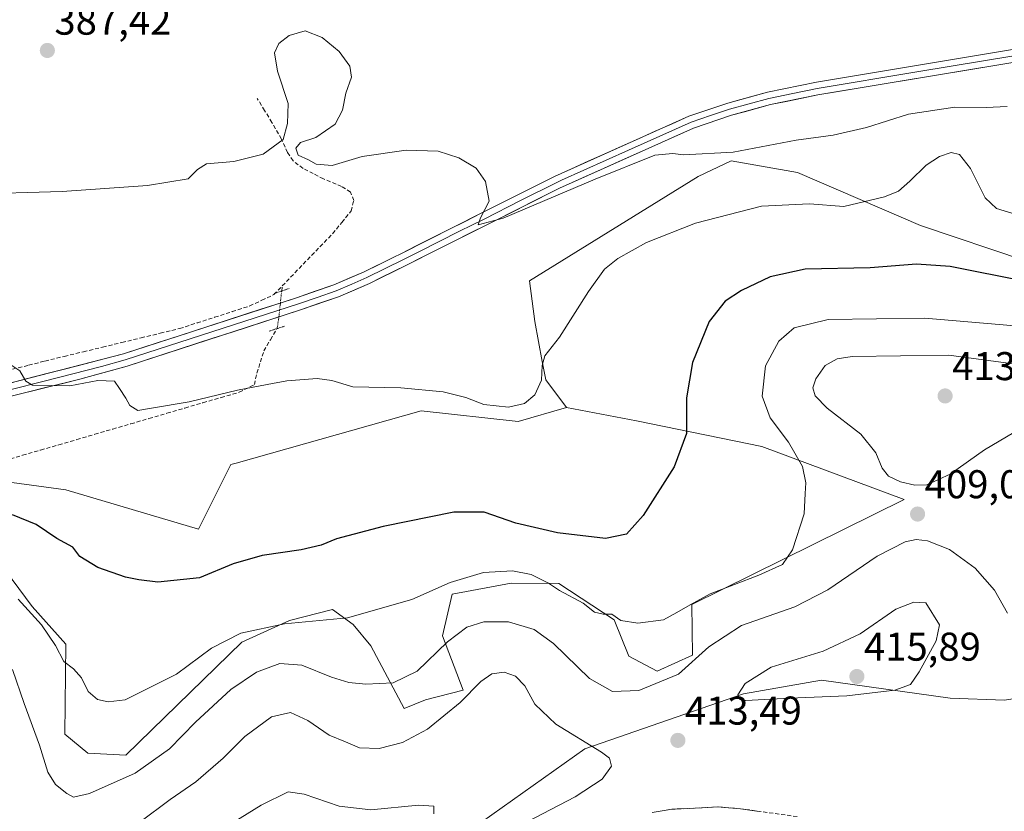
# Model space of a CAD drawing. Units: metres. Extents: x 605247 to 608733, y 4648254 to 4650619.
# Drawn here: x 607434 to 607680, y 4650089 to 4650287 of the extents above; entities that cross this region are included whole.
import ezdxf
from ezdxf.enums import TextEntityAlignment as Align

# ---------------------------------------------------------------- set-up
doc = ezdxf.new("R2010")
doc.units = ezdxf.units.M
doc.header["$MEASUREMENT"] = 0
for name, pattern in [('TRAZO_Y_PUNTO', [1, 0.5, -0.25, 0, -0.25]), ('TRAZOS2', [0.375, 0.25, -0.125]), ('TRAZOSX2', [1.5, 1, -0.5])]:
    doc.linetypes.add(name, pattern=pattern)
for name, color, linetype, lineweight in [('Arbolado forestal CxS', 92, 'Continuous', 0), ('Camino', 19, 'TRAZOSX2', 0), ('Camino Cxs', 19, 'Continuous', 0), ('Carátula', 7, 'Continuous', 5), ('Corriente artificial lineal', 5, 'TRAZOSX2', 13), ('Corriente artificial lineal oculto', 135, 'TRAZO_Y_PUNTO', 13), ('Cultivos herbáceos CxS', 92, 'Continuous', 0), ('Curva de nivel maestra', 36, 'Continuous', 30), ('Curva de nivel normal', 36, 'Continuous', 0), ('Layer 0', 7, 'Continuous', 0), ('Puente lineal', 2, 'TRAZOS2', 0), ('Punto de cota en terreno', 7, 'Continuous', 0), ('Rótulo de punto de cota en terreno', 19, 'Continuous', 0)]:
    doc.layers.add(name, color=color, linetype=linetype, lineweight=lineweight)
doc.styles.add('Arial', font='txt', dxfattribs={"height": 0.2})

# ---------------------------------------------------------------- blocks, each defined once
blk = doc.blocks.new('*U153')
at = {"layer": 'Arbolado forestal CxS', "color": 92, "linetype": 'Continuous', "lineweight": 0}
blk.add_polyline3d([(607544.2249, 4650082.9913, 415.1538), (607575.1459, 4650104.9115, 415.4329), (607614.6915, 4650118.7133, 414.6655), (607634.1679, 4650122.1165, 415.4919), (607666.2391, 4650117.6065, 412.8786), (607679.7687, 4650117.1057, 411.8682), (607691.0483, 4650118.8027, 411.1285), (607707.5195, 4650121.5847, 411.7526), (607722.6485, 4650129.4275, 411.8148), (607750.6145, 4650127.9309, 412.6116), (607790.5165, 4650135.5019, 413.2257), (607810.5613, 4650141.1605, 412.8982), (607822.0871, 4650143.6663, 413.035), (607838.1231, 4650143.1651, 413.178), (607872.6995, 4650139.1561, 413.7288), (607903.7681, 4650134.6461, 410.1768), (607932.8329, 4650135.1473, 402.9047)], dxfattribs=at)
blk = doc.blocks.new('*U176')
at = {"layer": 'Cultivos herbáceos CxS', "color": 92, "linetype": 'Continuous', "lineweight": 0}
blk.add_polyline3d([(607685.0377, 4650226.7007, 398.8422), (607658.8423, 4650235.5717, 398.305), (607628.1947, 4650248.7381, 392.9367), (607611.6389, 4650251.6725, 391.8591), (607603.4407, 4650247.7413, 392.1698), (607561.3585, 4650221.7683, 393.1382), (607562.6837, 4650211.5733, 394.4085), (607564.5623, 4650201.6283, 395.3132), (607565.4351, 4650197.0043, 395.4467), (607570.6157, 4650190.0917, 396.3102), (607558.5111, 4650186.6217, 395.5205), (607534.3495, 4650189.3063, 395.9658), (607488.2283, 4650176.2507, 397.2884), (607486.9203, 4650175.8805, 397.2826), (607478.8657, 4650159.7685, 399.1093), (607445.7095, 4650169.5505, 397.5625), (607425.4779, 4650172.3099, 398.3098)], dxfattribs=at)
blk = doc.blocks.new('*U206')
at = {"layer": 'Curva de nivel normal', "color": 36, "linetype": 'Continuous', "lineweight": 0}
blk.add_polyline3d([(607697, 4650209.28, 405), (607659.96, 4650212.44, 405), (607635.83, 4650212.11, 405), (607627.39, 4650209.99, 405), (607623.57, 4650206.67, 405), (607620.18, 4650200.54, 405), (607619.36, 4650192.94, 405), (607621.34, 4650187.56, 405), (607625.94, 4650181.45, 405), (607629.46, 4650175.38, 405), (607630.3, 4650171.29, 405), (607630.1, 4650168.63, 405), (607629.82, 4650163.63, 405), (607626.96, 4650154.63, 405), (607624.46, 4650150.96, 405), (607618.56, 4650148.29, 405), (607606.39, 4650143.62, 405), (607601.45, 4650140.92, 405), (607598.07, 4650138.94, 405), (607594.74, 4650137.12, 405), (607588.41, 4650136.34, 405), (607584.1, 4650136.96, 405), (607581.86, 4650138.59, 405), (607579.73, 4650138.54, 405), (607577.59, 4650139.04, 405), (607574.74, 4650141.31, 405), (607568.85, 4650144.48, 405), (607566.07, 4650146.31, 405), (607561.82, 4650148.46, 405), (607557.11, 4650149.36, 405), (607549.93, 4650148.91, 405), (607541.61, 4650146.42, 405), (607532.02, 4650142.21, 405), (607515.99, 4650137.65, 405), (607500.26, 4650136.12, 405), (607489.39, 4650133.82, 405), (607482.06, 4650130.11, 405), (607473.37, 4650123.62, 405), (607464.7, 4650119.28, 405), (607460.55, 4650117.21, 405), (607456.29, 4650116.68, 405), (607453.65, 4650117.25, 405), (607451.28, 4650119.29, 405), (607449.63, 4650122.63, 405), (607447.68, 4650124.9, 405), (607445.22, 4650126.78, 405), (607443.17, 4650130.73, 405), (607439.72, 4650135.92, 405), (607433.86, 4650142.3, 405)], dxfattribs=at)
blk = doc.blocks.new('5PATER')
at = {"layer": 'Carátula', "linetype": 'Continuous', "lineweight": 5}
h = blk.add_hatch(color=250, dxfattribs=at)
edge = h.paths.add_edge_path()
edge.add_ellipse((0, 0.01), major_axis=(-1.33, -1.34), ratio=0.999422, start_angle=0, end_angle=360)

msp = doc.modelspace()

# ---------------------------------------------------------------- linework, layer by layer
at = {"layer": 'Arbolado forestal CxS', "color": 92, "linetype": 'Continuous', "lineweight": 0}
for points in [[(607425.67, 4650156.21, 402.74), (607437.33, 4650140.5, 404.64), (607445.72, 4650131.1, 404.24), (607445.48, 4650108.59, 407.87), (607451.2, 4650103.86, 408.32), (607460.73, 4650103.37, 409.22), (607489.62, 4650131.59, 407.55), (607501.53, 4650136.99, 405.83), (607512.28, 4650139.69, 404.8), (607517.42, 4650135.96, 406.25), (607521.81, 4650130.67, 407.78), (607530.08, 4650115.03, 413.5), (607535.47, 4650117.16, 414.03), (607544.8, 4650119.63, 415.51), (607539.69, 4650133.11, 410.74), (607542.04, 4650143.56, 407.1), (607556.76, 4650146.32, 406.69), (607568.71, 4650146.23, 404.91), (607582.5, 4650137.12, 405.61), (607586.12, 4650128.07, 408.07), (607593.16, 4650124.36, 409.8), (607602, 4650128.3, 410.82), (607601.81, 4650141, 406.55), (607654.78, 4650167.18, 408.8), (607619.29, 4650180.36, 403.43), (607588.03, 4650186.8, 398.4), (607570.62, 4650190.09, 396.31), (607565.44, 4650197, 395.45), (607564.56, 4650201.63, 395.31), (607562.68, 4650211.57, 394.41), (607561.36, 4650221.77, 393.14), (607603.44, 4650247.74, 392.17), (607611.64, 4650251.67, 391.86), (607628.19, 4650248.74, 392.94), (607658.84, 4650235.57, 398.31), (607685.04, 4650226.7, 398.84)], [(607685.04, 4650226.7, 398.84), (607658.84, 4650235.57, 398.31), (607628.19, 4650248.74, 392.94), (607611.64, 4650251.67, 391.86), (607603.44, 4650247.74, 392.17), (607561.36, 4650221.77, 393.14), (607562.68, 4650211.57, 394.41), (607564.56, 4650201.63, 395.31), (607565.44, 4650197, 395.45), (607570.62, 4650190.09, 396.31)], [(607192.32, 4650131.21, 400.47), (607193.03, 4650123.31, 401.52), (607203.47, 4650112.24, 402.94), (607227.8, 4650122.11, 402.71), (607249.82, 4650151.15, 397.15), (607263.62, 4650161.27, 396.08), (607287.53, 4650166.79, 395.49), (607317.88, 4650173.23, 395.96), (607342.71, 4650179.67, 396.35), (607354.78, 4650183.76, 396.51), (607374.33, 4650192.94, 396.76), (607387.1, 4650193.24, 396.16), (607396.97, 4650193.47, 395.82), (607411.68, 4650185.19, 397.02), (607425.48, 4650172.31, 398.31), (607445.71, 4650169.55, 397.56), (607478.87, 4650159.77, 399.11), (607486.92, 4650175.88, 397.28), (607488.23, 4650176.25, 397.29), (607534.35, 4650189.31, 395.97), (607558.51, 4650186.62, 395.52), (607570.62, 4650190.09, 396.31)], [(607425.48, 4650172.31, 398.31), (607445.71, 4650169.55, 397.56), (607478.87, 4650159.77, 399.11), (607486.92, 4650175.88, 397.28), (607488.23, 4650176.25, 397.29), (607534.35, 4650189.31, 395.97), (607558.51, 4650186.62, 395.52), (607570.62, 4650190.09, 396.31), (607588.03, 4650186.8, 398.4), (607619.29, 4650180.36, 403.43), (607654.78, 4650167.18, 408.8), (607601.81, 4650141, 406.55), (607602, 4650128.3, 410.82), (607593.16, 4650124.36, 409.8), (607586.12, 4650128.07, 408.07), (607582.5, 4650137.12, 405.61), (607568.71, 4650146.23, 404.91), (607556.76, 4650146.32, 406.69), (607542.04, 4650143.56, 407.1), (607539.69, 4650133.11, 410.74), (607544.8, 4650119.63, 415.51), (607535.47, 4650117.16, 414.03), (607530.08, 4650115.03, 413.5), (607521.81, 4650130.67, 407.78), (607517.42, 4650135.96, 406.25), (607512.28, 4650139.69, 404.8), (607501.53, 4650136.99, 405.83), (607489.62, 4650131.59, 407.55), (607460.73, 4650103.37, 409.22), (607451.2, 4650103.86, 408.32), (607445.48, 4650108.59, 407.87), (607445.72, 4650131.1, 404.24), (607437.33, 4650140.5, 404.64), (607425.67, 4650156.21, 402.74)], [(607570.62, 4650190.09, 396.31), (607588.03, 4650186.8, 398.4), (607619.29, 4650180.36, 403.43), (607654.78, 4650167.18, 408.8), (607601.81, 4650141, 406.55), (607602, 4650128.3, 410.82), (607593.16, 4650124.36, 409.8), (607586.12, 4650128.07, 408.07), (607582.5, 4650137.12, 405.61), (607568.71, 4650146.23, 404.91), (607556.76, 4650146.32, 406.69), (607542.04, 4650143.56, 407.1), (607539.69, 4650133.11, 410.74), (607544.8, 4650119.63, 415.51), (607535.47, 4650117.16, 414.03), (607530.08, 4650115.03, 413.5), (607521.81, 4650130.67, 407.78), (607517.42, 4650135.96, 406.25), (607512.28, 4650139.69, 404.8), (607501.53, 4650136.99, 405.83), (607489.62, 4650131.59, 407.55), (607460.73, 4650103.37, 409.22), (607451.2, 4650103.86, 408.32), (607445.48, 4650108.59, 407.87), (607445.72, 4650131.1, 404.24), (607437.33, 4650140.5, 404.64), (607425.67, 4650156.21, 402.74)], [(607570.62, 4650190.09, 396.31), (607588.03, 4650186.8, 398.4), (607619.29, 4650180.36, 403.43), (607654.78, 4650167.18, 408.8), (607601.81, 4650141, 406.55), (607602, 4650128.3, 410.82), (607593.16, 4650124.36, 409.8), (607586.12, 4650128.07, 408.07), (607582.5, 4650137.12, 405.61), (607568.71, 4650146.23, 404.91), (607556.76, 4650146.32, 406.69), (607542.04, 4650143.56, 407.1), (607539.69, 4650133.11, 410.74), (607544.8, 4650119.63, 415.51), (607535.47, 4650117.16, 414.03), (607530.08, 4650115.03, 413.5), (607521.81, 4650130.67, 407.78), (607517.42, 4650135.96, 406.25), (607512.28, 4650139.69, 404.8), (607501.53, 4650136.99, 405.83), (607489.62, 4650131.59, 407.55), (607460.73, 4650103.37, 409.22), (607451.2, 4650103.86, 408.32), (607445.48, 4650108.59, 407.87), (607445.72, 4650131.1, 404.24), (607437.33, 4650140.5, 404.64), (607425.67, 4650156.21, 402.74)], [(607932.83, 4650135.15, 402.9), (607903.77, 4650134.65, 410.18), (607872.7, 4650139.16, 413.73), (607838.12, 4650143.17, 413.18), (607822.09, 4650143.67, 413.03), (607810.56, 4650141.16, 412.9), (607790.52, 4650135.5, 413.23), (607750.61, 4650127.93, 412.61), (607722.65, 4650129.43, 411.81), (607707.52, 4650121.58, 411.75), (607691.05, 4650118.8, 411.13), (607679.77, 4650117.11, 411.87), (607666.24, 4650117.61, 412.88), (607634.17, 4650122.12, 415.49), (607614.69, 4650118.71, 414.67), (607575.15, 4650104.91, 415.43), (607544.22, 4650082.99, 415.15)], [(607544.22, 4650082.99, 415.15), (607575.15, 4650104.91, 415.43), (607614.69, 4650118.71, 414.67), (607634.17, 4650122.12, 415.49), (607666.24, 4650117.61, 412.88), (607679.77, 4650117.11, 411.87), (607691.05, 4650118.8, 411.13), (607707.52, 4650121.58, 411.75), (607722.65, 4650129.43, 411.81), (607750.61, 4650127.93, 412.61), (607790.52, 4650135.5, 413.23), (607810.56, 4650141.16, 412.9), (607822.09, 4650143.67, 413.03), (607838.12, 4650143.17, 413.18), (607872.7, 4650139.16, 413.73), (607903.77, 4650134.65, 410.18), (607932.83, 4650135.15, 402.9)], [(607544.22, 4650082.99, 415.15), (607575.15, 4650104.91, 415.43), (607614.69, 4650118.71, 414.67), (607634.17, 4650122.12, 415.49), (607666.24, 4650117.61, 412.88), (607679.77, 4650117.11, 411.87), (607691.05, 4650118.8, 411.13), (607707.52, 4650121.58, 411.75), (607722.65, 4650129.43, 411.81), (607750.61, 4650127.93, 412.61), (607790.52, 4650135.5, 413.23), (607810.56, 4650141.16, 412.9), (607822.09, 4650143.67, 413.03), (607838.12, 4650143.17, 413.18), (607872.7, 4650139.16, 413.73), (607903.77, 4650134.65, 410.18), (607932.83, 4650135.15, 402.9)]]:
    msp.add_polyline3d(points, dxfattribs=at)
at = {"layer": 'Camino', "color": 19, "linetype": 'TRAZOSX2', "lineweight": 0}
msp.add_lwpolyline([(607628.07, 4650088.04), (607613.96, 4650090), (607608.21, 4650090.46), (607596.89, 4650089.87), (607591.95, 4650089.04)], dxfattribs=at)
at = {"layer": 'Camino Cxs', "color": 19, "linetype": 'Continuous', "lineweight": 0}
msp.add_polyline3d([(607591.95, 4650089.04, 412.77), (607594.42, 4650089.46, 412.72), (607596.89, 4650089.87, 412.64), (607600.66, 4650090.07, 412.56), (607604.44, 4650090.26, 412.5), (607608.21, 4650090.46, 412.42), (607611.09, 4650090.23, 412.34), (607613.96, 4650090, 412.24), (607618.66, 4650089.35, 412.06)], dxfattribs=at)
at = {"layer": 'Corriente artificial lineal', "color": 5, "linetype": 'TRAZOSX2', "lineweight": 13}
for points in [[(607499.71, 4650220.47, 391.89), (607502.85, 4650223.73, 391.74), (607505.98, 4650226.98, 391.66), (607509.12, 4650230.24, 391.55), (607512.26, 4650233.49, 391.38), (607514.57, 4650236.33, 391.27), (607516.88, 4650239.16, 391.1), (607517.57, 4650241.8, 390.77), (607516.74, 4650243.89, 390.47), (607514.52, 4650245.3, 390.47), (607509.99, 4650247.18, 390.35), (607507.45, 4650248.49, 390.3), (607504.91, 4650249.8, 390.33), (607502.41, 4650251.67, 390.24), (607501.05, 4650253.76, 390.04), (607499.49, 4650257.09, 389.92), (607497.13, 4650261.26, 389.43), (607495.31, 4650264.24, 388.89), (607493.48, 4650267.22, 388.48)], [(607432.41, 4650199.66, 395.02), (607436.47, 4650200.69, 394.75), (607440.53, 4650201.72, 394.43), (607445.33, 4650202.88, 394.04), (607450.12, 4650204.03, 393.77), (607454.92, 4650205.19, 393.49), (607459.71, 4650206.35, 393.27), (607464.51, 4650207.51, 392.99), (607469.3, 4650208.66, 392.74), (607474.1, 4650209.82, 392.78), (607478.47, 4650211.23, 392.68), (607482.85, 4650212.64, 392.49), (607487.22, 4650214.05, 392.43), (607491.59, 4650215.46, 392.53), (607494.6, 4650216.88, 392.24), (607497.61, 4650218.3, 392.02), (607499.71, 4650220.47, 391.89)], [(607499.57, 4650219.19, 391.98), (607499.71, 4650220.47, 391.89)], [(607430.47, 4650176.87, 396.8), (607434.97, 4650178.19, 396.79), (607439.47, 4650179.5, 396.61), (607443.97, 4650180.81, 396.31), (607448.47, 4650182.12, 396.1), (607452.96, 4650183.44, 396.17), (607457.46, 4650184.75, 396.17), (607461.96, 4650186.06, 395.68), (607466.46, 4650187.37, 395.55), (607470.96, 4650188.69, 395.56), (607475.45, 4650190, 395.4), (607479.95, 4650191.31, 395.22), (607484.45, 4650192.62, 395.04), (607488.95, 4650193.93, 395.09), (607492.76, 4650195.84, 394.87), (607493.39, 4650198.7, 394.29), (607494.27, 4650201.48, 394.18), (607495.14, 4650204.25, 394.07), (607496.76, 4650207.02, 394.01), (607498.37, 4650209.79, 393.66)]]:
    msp.add_polyline3d(points, dxfattribs=at)
at = {"layer": 'Corriente artificial lineal oculto', "color": 135, "linetype": 'TRAZO_Y_PUNTO', "lineweight": 13}
msp.add_polyline3d([(607498.37, 4650209.79, 393.66), (607498.47, 4650209.97, 393.62), (607498.79, 4650212.03, 393.14), (607499.18, 4650215.61, 392.47), (607499.57, 4650219.19, 391.98)], dxfattribs=at)
at = {"layer": 'Cultivos herbáceos CxS', "color": 92, "linetype": 'Continuous', "lineweight": 0}
for points in [[(607685.04, 4650226.7, 398.84), (607658.84, 4650235.57, 398.31), (607628.19, 4650248.74, 392.94), (607611.64, 4650251.67, 391.86), (607603.44, 4650247.74, 392.17), (607561.36, 4650221.77, 393.14), (607562.68, 4650211.57, 394.41), (607564.56, 4650201.63, 395.31), (607565.44, 4650197, 395.45), (607570.62, 4650190.09, 396.31)], [(607192.32, 4650131.21, 400.47), (607193.03, 4650123.31, 401.52), (607203.47, 4650112.24, 402.94), (607227.8, 4650122.11, 402.71), (607249.82, 4650151.15, 397.15), (607263.62, 4650161.27, 396.08), (607287.53, 4650166.79, 395.49), (607317.88, 4650173.23, 395.96), (607342.71, 4650179.67, 396.35), (607354.78, 4650183.76, 396.51), (607374.33, 4650192.94, 396.76), (607387.1, 4650193.24, 396.16), (607396.97, 4650193.47, 395.82), (607411.68, 4650185.19, 397.02), (607425.48, 4650172.31, 398.31), (607445.71, 4650169.55, 397.56), (607478.87, 4650159.77, 399.11), (607486.92, 4650175.88, 397.28), (607488.23, 4650176.25, 397.29), (607534.35, 4650189.31, 395.97), (607558.51, 4650186.62, 395.52), (607570.62, 4650190.09, 396.31)]]:
    msp.add_polyline3d(points, dxfattribs=at)
at = {"layer": 'Curva de nivel maestra', "color": 36, "linetype": 'Continuous', "lineweight": 30}
msp.add_polyline3d([(607685.07, 4650221.6, 400), (607666.28, 4650225.27, 400), (607657.89, 4650225.92, 400), (607646.29, 4650224.96, 400), (607630.12, 4650224.64, 400), (607621.34, 4650222.72, 400), (607614.19, 4650219.31, 400), (607610.16, 4650216.63, 400), (607606.16, 4650211.56, 400), (607601.99, 4650201.37, 400), (607600.52, 4650192.56, 400), (607600.52, 4650183.63, 400), (607597.47, 4650175.29, 400), (607589.74, 4650163.17, 400), (607585.59, 4650158.48, 400), (607580.3, 4650157.47, 400), (607568.34, 4650158.86, 400), (607557.96, 4650161.3, 400), (607550.1, 4650163.99, 400), (607542.53, 4650163.99, 400), (607524.88, 4650160.44, 400), (607513.27, 4650157.38, 400), (607509.4, 4650155.76, 400), (607504.4, 4650154.62, 400), (607494.73, 4650153.18, 400), (607487.44, 4650151.13, 400), (607479.1, 4650147.63, 400), (607468.65, 4650146.57, 400), (607463.95, 4650147.16, 400), (607460.61, 4650147.79, 400), (607453.73, 4650150.21, 400), (607449.25, 4650152.91, 400), (607447.48, 4650155.24, 400), (607443.5, 4650157.4, 400), (607438.36, 4650160.92, 400), (607432.48, 4650163.38, 400)], dxfattribs=at)
at = {"layer": 'Curva de nivel normal', "color": 36, "linetype": 'Continuous', "lineweight": 0}
for points in [[(607680.47, 4650265.27, 390), (607675.24, 4650265.01, 390), (607667.42, 4650265.08, 390), (607655.83, 4650263.29, 390), (607645.41, 4650260.02, 390), (607637.07, 4650258.12, 390), (607627.84, 4650256.83, 390), (607612.16, 4650253.82, 390), (607599.74, 4650253.2, 390), (607597.12, 4650253.54, 390), (607592.6, 4650253.09, 390), (607577.74, 4650247.1, 390), (607554.84, 4650237.39, 390), (607548.59, 4650235.67, 390), (607549.14, 4650237.46, 390), (607551.29, 4650241.59, 390), (607550.41, 4650246.51, 390), (607548.09, 4650249.81, 390), (607543.76, 4650252.45, 390), (607538.56, 4650254.06, 390), (607530.65, 4650254.38, 390), (607519.68, 4650252.73, 390), (607512.2, 4650250.49, 390), (607508.15, 4650250.85, 390), (607506.29, 4650251.95, 390), (607503.72, 4650253.13, 390), (607503.06, 4650254.86, 390), (607504.25, 4650256.23, 390), (607508.06, 4650257.53, 390), (607512.92, 4650260.82, 390), (607514.76, 4650264.32, 390), (607515.59, 4650268.55, 390), (607516.97, 4650272.56, 390), (607516.59, 4650275.29, 390), (607513.9, 4650278.92, 390), (607509.64, 4650282.45, 390), (607505.46, 4650284.14, 390), (607501.4, 4650282.93, 390), (607498.9, 4650280.96, 390), (607497.77, 4650278.65, 390), (607498.52, 4650274.07, 390), (607501.15, 4650265.99, 390), (607501, 4650260.96, 390), (607499.95, 4650256.96, 390), (607494.99, 4650253.35, 390), (607487.66, 4650251.54, 390), (607480.86, 4650250.94, 390), (607478.59, 4650249.52, 390), (607476.29, 4650247.19, 390), (607466.12, 4650245.51, 390), (607444.83, 4650244.06, 390), (607421.73, 4650243.37, 390)], [(607431.54, 4650201.07, 395), (607434.28, 4650199.24, 395), (607435.77, 4650196.71, 395), (607437.42, 4650195.71, 395), (607446.74, 4650195.56, 395), (607453.71, 4650196.85, 395), (607457.89, 4650196.67, 395), (607459.16, 4650194.84, 395), (607460.7, 4650192.42, 395), (607461.7, 4650190.59, 395), (607463.67, 4650189.39, 395), (607467.1, 4650189.95, 395), (607476.52, 4650191.57, 395), (607488.57, 4650194.43, 395), (607495.96, 4650195.83, 395), (607500.87, 4650196.82, 395), (607508.4, 4650197.38, 395), (607512.04, 4650196.85, 395), (607517.32, 4650195.32, 395), (607529.24, 4650195.05, 395), (607539.82, 4650194.07, 395), (607545.53, 4650192.63, 395), (607549.98, 4650190.84, 395), (607556.09, 4650190.21, 395), (607560.15, 4650191.12, 395), (607562.7, 4650193.29, 395), (607564.34, 4650196.96, 395), (607564.49, 4650200.63, 395), (607565.2, 4650203.05, 395), (607568.81, 4650207.66, 395), (607576.07, 4650219.05, 395), (607580.08, 4650224.63, 395), (607583.35, 4650227.32, 395), (607590.54, 4650231.26, 395), (607602.74, 4650236.1, 395), (607619.24, 4650240.37, 395), (607631.2, 4650240.93, 395), (607639.74, 4650240.25, 395), (607649.92, 4650242.71, 395), (607653.39, 4650244.14, 395), (607656.23, 4650246.61, 395), (607660.31, 4650250.63, 395), (607663.6, 4650252.79, 395), (607666.48, 4650253.72, 395), (607668.57, 4650253.24, 395), (607671.36, 4650249.74, 395), (607675.02, 4650242.48, 395), (607677.78, 4650239.8, 395), (607684.59, 4650237.7, 395)], [(607657.41, 4650170.73, 410), (607660.41, 4650170.86, 410), (607666.25, 4650173.47, 410), (607674.79, 4650179.56, 410), (607683.98, 4650184.96, 410), (607693.3, 4650191.13, 410), (607698.57, 4650196.35, 410), (607698.91, 4650197.45, 410), (607697.45, 4650198.94, 410), (607665.96, 4650203.18, 410), (607641.84, 4650202.86, 410), (607638.11, 4650202.27, 410), (607635.12, 4650200.64, 410), (607632.77, 4650197.32, 410), (607632.05, 4650195.05, 410), (607632.58, 4650193, 410), (607635.56, 4650190, 410), (607643.97, 4650183.49, 410), (607647.76, 4650178.84, 410), (607649.27, 4650174.98, 410), (607650.88, 4650172.97, 410), (607653.88, 4650171.58, 410), (607657.41, 4650170.73, 410)], [(607432.42, 4650124.73, 410), (607435.32, 4650116.28, 410), (607439.18, 4650105.86, 410), (607441.24, 4650099.12, 410), (607443.2, 4650096.09, 410), (607445.96, 4650093.84, 410), (607447.69, 4650092.91, 410), (607451.63, 4650093.78, 410), (607463.04, 4650098.91, 410), (607471.61, 4650104.95, 410), (607478.1, 4650111.6, 410), (607486.86, 4650119.78, 410), (607493.25, 4650124.12, 410), (607499.12, 4650126.26, 410), (607504.57, 4650125.81, 410), (607512.03, 4650122.84, 410), (607516.32, 4650121.54, 410), (607520.53, 4650121.08, 410), (607527.33, 4650121.39, 410), (607533.38, 4650124.29, 410), (607540.89, 4650131.65, 410), (607545.7, 4650135.32, 410), (607549.94, 4650136.6, 410), (607556.1, 4650136.66, 410), (607562.52, 4650134.74, 410), (607567.32, 4650131.22, 410), (607576.32, 4650122.53, 410), (607582.04, 4650119.22, 410), (607588.66, 4650119.51, 410), (607598.52, 4650123.59, 410), (607606.09, 4650130.39, 410), (607614.23, 4650135.7, 410), (607627.51, 4650140.41, 410), (607635.74, 4650144.6, 410), (607648.07, 4650152.99, 410), (607655.07, 4650156.59, 410), (607657.78, 4650157.16, 410), (607660.61, 4650156.87, 410), (607666.12, 4650154.68, 410), (607672.47, 4650150.02, 410), (607677.33, 4650144.55, 410), (607680.59, 4650138.78, 410)], [(607615.31, 4650117, 415), (607626.16, 4650117.6, 415), (607640.53, 4650118.21, 415), (607652.5, 4650119.58, 415), (607656.34, 4650121.02, 415), (607658.53, 4650124.17, 415), (607662.79, 4650131.9, 415), (607663.61, 4650135.86, 415), (607660.17, 4650141.39, 415), (607657.2, 4650141.51, 415), (607652.7, 4650139.77, 415), (607643.78, 4650133.67, 415), (607634.58, 4650129.29, 415), (607621.6, 4650125.3, 415), (607615.13, 4650121.23, 415), (607613.31, 4650118.39, 415), (607613.81, 4650117.23, 415), (607615.31, 4650117, 415)], [(607464.16, 4650086.66, 415), (607471.8, 4650092.34, 415), (607478.13, 4650096.7, 415), (607484.94, 4650102.63, 415), (607490.36, 4650108.05, 415), (607497.06, 4650112.92, 415), (607501.73, 4650114.04, 415), (607506.06, 4650112.03, 415), (607511.37, 4650108.38, 415), (607515.45, 4650106.66, 415), (607518.96, 4650105.22, 415), (607523.88, 4650105.05, 415), (607529.66, 4650106.56, 415), (607535.95, 4650109.86, 415), (607544.06, 4650116.53, 415), (607549.26, 4650121.75, 415), (607551.97, 4650123.65, 415), (607555.05, 4650124.06, 415), (607557.89, 4650123.1, 415), (607560.16, 4650120.7, 415), (607562.73, 4650116.11, 415), (607567.93, 4650111.1, 415), (607579.33, 4650104.12, 415), (607581.29, 4650102.62, 415), (607581.83, 4650100.66, 415), (607579.5, 4650097.37, 415), (607572.78, 4650093.01, 415), (607556.6, 4650084.57, 415)], [(607537.53, 4650088.77, 420), (607537.48, 4650090.66, 420), (607533.65, 4650090.86, 420), (607521.84, 4650089.72, 420), (607513.9, 4650090.68, 420), (607505.17, 4650093.6, 420), (607501.16, 4650094.26, 420), (607494.45, 4650090.93, 420), (607472.17, 4650077.1, 420)]]:
    msp.add_polyline3d(points, dxfattribs=at)
at = {"layer": 'Layer 0', "linetype": 'Continuous', "lineweight": 0}
for points in [[(607309.21, 4650176.06), (607331.6, 4650180.17), (607343.2, 4650182.29), (607360.98, 4650184.8), (607380.76, 4650187.08), (607418.7, 4650193.52), (607431.42, 4650196.1), (607460.1, 4650203.51), (607503.25, 4650217.51), (607512.56, 4650220.73), (607520.16, 4650223.98), (607527.57, 4650227.67), (607529.26, 4650228.51), (607549.3, 4650238.58), (607567.63, 4650247.8), (607601.09, 4650262.82), (607610.79, 4650266.1), (607620.68, 4650268.81), (607632.96, 4650271.31), (607682.32, 4650279.53), (607703.39, 4650283.92), (607722.8, 4650286.63), (607732.75, 4650288.89), (607734.19, 4650291.2)], [(607682.62, 4650277.96), (607657.94, 4650273.85), (607633.13, 4650269.73), (607626.99, 4650268.48), (607621.05, 4650267.26), (607616.11, 4650265.9), (607611.26, 4650264.58), (607606.52, 4650262.98), (607601.67, 4650261.34), (607586.07, 4650254.33), (607569.34, 4650246.82), (607568.32, 4650246.36), (607559.16, 4650241.75), (607550.02, 4650237.15), (607543.93, 4650234.1), (607533.91, 4650229.06), (607529.97, 4650227.09), (607520.83, 4650222.54), (607517.03, 4650220.91), (607513.14, 4650219.24), (607508.42, 4650217.61), (607503.76, 4650216), (607460.57, 4650201.99), (607454.68, 4650200.36), (607440.34, 4650196.66), (607431.77, 4650194.54)], [(607682.91, 4650276.39), (607633.3, 4650268.14), (607621.42, 4650265.7), (607611.73, 4650263.05), (607602.25, 4650259.85), (607571.05, 4650245.84), (607569.01, 4650244.92), (607550.73, 4650235.72), (607538.56, 4650229.61), (607530.68, 4650225.66), (607521.5, 4650221.09), (607513.71, 4650217.75), (607504.27, 4650214.49), (607461.03, 4650200.46), (607449.25, 4650197.21), (607432.11, 4650192.98)]]:
    msp.add_lwpolyline(points, dxfattribs=at)
for points in [[(607431.42, 4650196.1, 395.17), (607436.2, 4650197.34, 394.93), (607440.98, 4650198.57, 394.58), (607445.76, 4650199.81, 394.24), (607450.54, 4650201.04, 393.98), (607455.32, 4650202.28, 393.85), (607460.1, 4650203.51, 393.66), (607464.42, 4650204.91, 393.41), (607468.73, 4650206.31, 393.16), (607473.05, 4650207.71, 393.01), (607477.36, 4650209.11, 393.03), (607481.68, 4650210.51, 392.84), (607485.99, 4650211.91, 392.7), (607490.31, 4650213.31, 392.84), (607494.62, 4650214.71, 392.64), (607498.94, 4650216.11, 392.39), (607503.25, 4650217.51, 392.34), (607507.91, 4650219.12, 392.38), (607512.56, 4650220.73, 392.28), (607516.36, 4650222.36, 392.23), (607520.16, 4650223.98, 392.1), (607523.87, 4650225.83, 392.04), (607527.57, 4650227.67, 391.91), (607529.26, 4650228.51, 391.72), (607533.27, 4650230.52, 391.68), (607537.28, 4650232.54, 391.44), (607541.28, 4650234.55, 390.68), (607545.29, 4650236.57, 390.39), (607549.3, 4650238.58, 389.93), (607552.97, 4650240.42, 389.71), (607556.63, 4650242.27, 389.58), (607560.3, 4650244.11, 389.23), (607563.96, 4650245.96, 389.14), (607567.63, 4650247.8, 389.05), (607571.81, 4650249.68, 388.8), (607576, 4650251.56, 388.81), (607580.18, 4650253.43, 388.61), (607584.36, 4650255.31, 388.5), (607588.54, 4650257.19, 388.51), (607592.73, 4650259.07, 388.28), (607596.91, 4650260.94, 388.2), (607601.09, 4650262.82, 388.09), (607604.32, 4650263.91, 388.02), (607607.56, 4650265.01, 387.95), (607610.79, 4650266.1, 387.88), (607614.09, 4650267, 387.92), (607617.38, 4650267.91, 387.9), (607620.68, 4650268.81, 387.8), (607624.77, 4650269.64, 387.75), (607628.87, 4650270.48, 387.71), (607632.96, 4650271.31, 387.6), (607637.45, 4650272.06, 387.31), (607641.93, 4650272.8, 387.26), (607646.42, 4650273.55, 387.36), (607650.91, 4650274.3, 387.28), (607655.4, 4650275.05, 387.13), (607659.88, 4650275.79, 386.98), (607664.37, 4650276.54, 386.99), (607668.86, 4650277.29, 387.03), (607673.35, 4650278.04, 386.92), (607677.83, 4650278.78, 386.66), (607682.32, 4650279.53, 386.51)], [(607682.91, 4650276.39, 386.96), (607678.4, 4650275.64, 387.09), (607673.89, 4650274.89, 387.21), (607669.38, 4650274.14, 387.29), (607664.87, 4650273.39, 387.4), (607660.36, 4650272.64, 387.55), (607655.85, 4650271.89, 387.74), (607651.34, 4650271.14, 387.95), (607646.83, 4650270.39, 388.14), (607642.32, 4650269.64, 387.83), (607637.81, 4650268.89, 387.72), (607633.3, 4650268.14, 387.82), (607629.34, 4650267.33, 388.12), (607625.38, 4650266.51, 388.41), (607621.42, 4650265.7, 388.57), (607618.19, 4650264.82, 388.48), (607614.96, 4650263.93, 388.3), (607611.73, 4650263.05, 388.19), (607608.57, 4650261.98, 388.49), (607605.41, 4650260.92, 388.66), (607602.25, 4650259.85, 388.44), (607597.79, 4650257.85, 388.5), (607593.34, 4650255.85, 388.9), (607588.88, 4650253.85, 388.73), (607584.42, 4650251.84, 389.02), (607579.96, 4650249.84, 389.25), (607575.51, 4650247.84, 389.04), (607571.05, 4650245.84, 389.51), (607569.01, 4650244.92, 389.45), (607565.35, 4650243.08, 389.22), (607561.7, 4650241.24, 389.75), (607558.04, 4650239.4, 389.81), (607554.39, 4650237.56, 389.9), (607550.73, 4650235.72, 390.35), (607546.67, 4650233.68, 390.2), (607542.62, 4650231.65, 390.82), (607538.56, 4650229.61, 391.27), (607534.62, 4650227.64, 391.57), (607530.68, 4650225.66, 392.28), (607527.62, 4650224.14, 392.2), (607524.56, 4650222.61, 392.33), (607521.5, 4650221.09, 392.69), (607517.61, 4650219.42, 392.58), (607513.71, 4650217.75, 392.67), (607508.99, 4650216.12, 392.97), (607504.27, 4650214.49, 392.94), (607499.95, 4650213.09, 392.9), (607495.62, 4650211.68, 393.24), (607491.3, 4650210.28, 393.41), (607486.97, 4650208.88, 393.31), (607482.65, 4650207.48, 393.45), (607478.33, 4650206.07, 393.63), (607474, 4650204.67, 393.67), (607469.68, 4650203.27, 393.76), (607465.35, 4650201.86, 394), (607461.03, 4650200.46, 394.27), (607457.1, 4650199.38, 394.48), (607453.18, 4650198.29, 394.36), (607449.25, 4650197.21, 394.51), (607444.97, 4650196.15, 394.93), (607440.68, 4650195.1, 395.25), (607436.4, 4650194.04, 395.17), (607432.11, 4650192.98, 395.31)]]:
    msp.add_polyline3d(points, dxfattribs=at)
at = {"layer": 'Puente lineal', "color": 2, "linetype": 'TRAZOS2', "lineweight": 0}
for points in [[(607497.67, 4650218.58, 391.99), (607501.47, 4650219.81, 391.96)], [(607500.27, 4650210.41, 393.49), (607496.47, 4650209.18, 393.84)]]:
    msp.add_polyline3d(points, dxfattribs=at)

# ---------------------------------------------------------------- block references
at = {"layer": 'Arbolado forestal CxS', "color": 92, "linetype": 'Continuous', "lineweight": 0}
msp.add_blockref('*U153', (0, 0), dxfattribs=at)
at = {"layer": 'Cultivos herbáceos CxS', "color": 92, "linetype": 'Continuous', "lineweight": 0}
msp.add_blockref('*U176', (0, 0), dxfattribs=at)
at = {"layer": 'Curva de nivel normal', "color": 36, "linetype": 'Continuous', "lineweight": 0}
msp.add_blockref('*U206', (0, 0), dxfattribs=at)
at = {"layer": 'Punto de cota en terreno', "linetype": 'Continuous', "lineweight": 0}
for p in [(607441.14, 4650279.21, 387.42), (607665, 4650193, 413.85), (607658.14, 4650163.53, 409.04), (607643, 4650123, 415.89), (607598.36, 4650107.05, 413.49)]:
    msp.add_blockref('5PATER', p, dxfattribs=at)

# ---------------------------------------------------------------- texts
at = {"layer": 'Rótulo de punto de cota en terreno', "color": 19, "linetype": 'Continuous', "lineweight": 0, "style": 'Arial'}
for s, p in [('387,42', (607442.9, 4650280.97)), ('413,85', (607666.76, 4650194.76)), ('409,04', (607659.9, 4650165.29)), ('415,89', (607644.76, 4650124.76)), ('413,49', (607600.12, 4650108.81))]:
    msp.add_text(s, height=7, dxfattribs=at).set_placement(p, align=Align.BOTTOM_LEFT)

doc.saveas('drawing.dxf')
